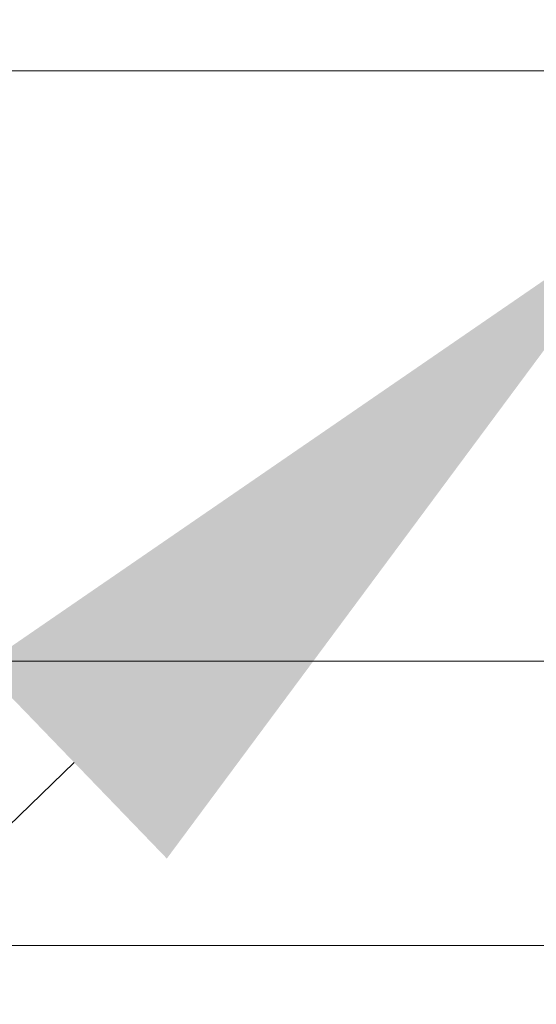
# Model space of a CAD drawing. Extents: x -43 to 72, y -11 to 33.
# Drawn here: x 53 to 54, y 5 to 6 of the extents above; entities that cross this region are included whole.
import ezdxf

# ---------------------------------------------------------------- set-up
doc = ezdxf.new("R2010")
doc.units = 0
doc.header["$LTSCALE"] = 0.25
doc.header["$MEASUREMENT"] = 0
doc.layers.get('0').update_dxf_attribs({"linetype": 'CONTINUOUS', "lineweight": 13})
doc.layers.get('DEFPOINTS').update_dxf_attribs({"linetype": 'CONTINUOUS'})
doc.layers.add('Text', color=7, linetype='CONTINUOUS', lineweight=15)
doc.styles.add('ROMAND', font='romand.shx', dxfattribs={"oblique": 15})
doc.dimstyles.new('ROMAND', dxfattribs={"dimscale": 4.5, "dimtxt": 0.1875, "dimasz": 0.1875, "dimexe": 0.0625, "dimexo": 0.0625, "dimgap": 0.0625, "dimtad": 0, "dimtih": 1, "dimtoh": 1, "dimdec": 3, "dimzin": 0, "dimdsep": 46, "dimlunit": 4, "dimtxsty": 'ROMAND', "dimcen": 0, "dimadec": 0, "dimazin": 0, "dimtfac": 1, "dimtdec": 3, "dimtofl": 0, "dimtmove": 0, "dimatfit": 3, "dimfxl": 0, "dimtolj": 1, "dimtzin": 0, "dimarcsym": 0})

# ---------------------------------------------------------------- blocks, each defined once
blk = doc.blocks.new('*D27')
at = {"layer": 'DEFPOINTS', "color": 0}
for p in [(54.93085, 6.7304), (53.8385, 5.67691)]:
    blk.add_point(p, dxfattribs=at)
at = {"layer": 'Text', "color": 0, "lineweight": -2}
for p, q in [((47.32987, -0.60018), (53.3324, 5.18881)), ((46.62675, -0.60018), (47.32987, -0.60018))]:
    blk.add_line(p, q, dxfattribs=at)
at = {"layer": 'Text', "color": 0}
blk.add_solid([(53.25105, 5.27316), (53.41375, 5.10446), (53.8385, 5.67691)], dxfattribs=at)
at = {"layer": 'Text', "color": 0, "insert": (39.4538, -0.60018), "char_height": 0.703125, "attachment_point": 5, "style": 'ROMAND'}
blk.add_mtext('\\A1;#10-24x \\A1;{\\H0.7x;\\S3/4;}" S.S.\\PHEX WASHER HEAD\\PTHREAD-CUTTING SCREWS\\P(3 @ 120%%D)', dxfattribs=at)

msp = doc.modelspace()

# ---------------------------------------------------------------- linework, layer by layer
msp.add_line((50.83085, 5.79712), (57.33085, 5.79712))
at = {"color": 9}
msp.add_line((53.99255, 5.27793), (51.50706, 5.27793), dxfattribs=at)
at = {"color": 8}
msp.add_line((59.95449, 5.02793), (47.70449, 5.02793), dxfattribs=at)

# ---------------------------------------------------------------- dimensions: what is measured, and where the dimension line sits
at = {"layer": 'Text'}
dim = msp.add_diameter_dim_2p(p1=(54.93085, 6.7304), p2=(53.8385, 5.67691), text='#10-24x \\A1;{\\H0.7x;\\S3/4;}" S.S.\\PHEX WASHER HEAD\\PTHREAD-CUTTING SCREWS\\P(3 @ 120%%D)', dimstyle='ROMAND', override={"dimscale": 3.75}, dxfattribs=at)
dim.commit()
dim.dimension.update_dxf_attribs({"geometry": '*D27', "text_midpoint": (39.4538, -0.60018), "dimtype": 163})

doc.saveas('drawing.dxf')
